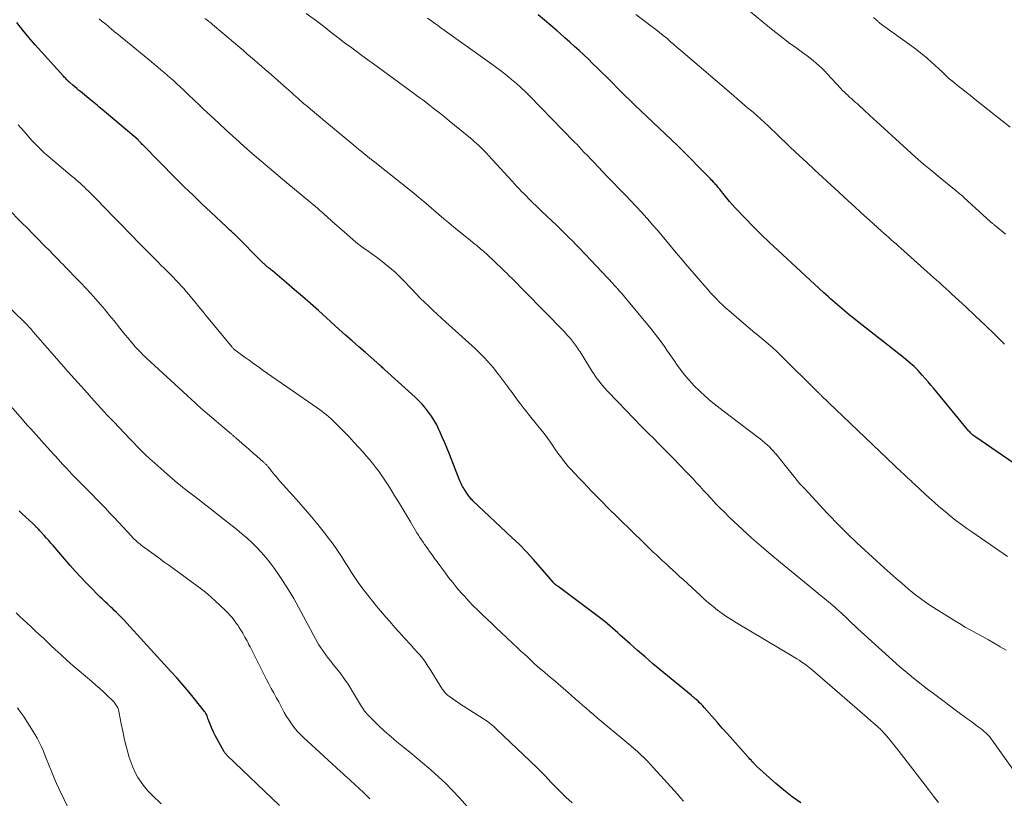
# Model space of a CAD drawing. Units: feet. Extents: x 1995000 to 2000050, y 590000 to 595000.
# Drawn here: x 1997200 to 1997364, y 591659 to 591789 of the extents above; entities that cross this region are included whole.
import ezdxf

# ---------------------------------------------------------------- set-up
doc = ezdxf.new("R2010")
doc.units = ezdxf.units.FT
doc.header["$LTSCALE"] = 100
doc.header["$MEASUREMENT"] = 0
doc.layers.add('CONTOUR INDEX', color=32, linetype='Continuous', lineweight=25)
doc.layers.add('CONTOUR INTERMEDIATE', color=40, linetype='Continuous', lineweight=15)

msp = doc.modelspace()

# ---------------------------------------------------------------- linework, layer by layer
at = {"layer": 'CONTOUR INDEX', "flags": 128}
for points, elevation in [([(1997367.85, 591713.13), (1997358.77, 591719.32), (1997358.61, 591719.43), (1997358.46, 591719.54), (1997358.32, 591719.66), (1997358.17, 591719.79), (1997358.04, 591719.92), (1997357.9, 591720.05), (1997357.78, 591720.19), (1997357.65, 591720.34), (1997351.79, 591727.41), (1997351.32, 591727.98), (1997350.84, 591728.55), (1997350.35, 591729.11), (1997349.86, 591729.66), (1997349.49, 591730.07), (1997349.17, 591730.41), (1997348.85, 591730.75), (1997348.52, 591731.07), (1997348.18, 591731.38), (1997347.83, 591731.69), (1997347.48, 591731.99), (1997347.12, 591732.28), (1997346.76, 591732.57), (1997343.35, 591735.24), (1997342.34, 591736.03), (1997341.34, 591736.82), (1997340.33, 591737.62), (1997339.33, 591738.42), (1997338.12, 591739.37), (1997337.72, 591739.7), (1997337.32, 591740.02), (1997336.93, 591740.35), (1997336.54, 591740.68), (1997336.14, 591741.02), (1997335.76, 591741.35), (1997335.38, 591741.69), (1997335, 591742.02), (1997334.62, 591742.36), (1997334.24, 591742.7), (1997333.86, 591743.04), (1997333.49, 591743.38), (1997325.81, 591750.43), (1997324.42, 591751.73), (1997323.05, 591753.05), (1997321.71, 591754.4), (1997320.39, 591755.77), (1997318.74, 591757.5), (1997318.26, 591758.02), (1997317.79, 591758.55), (1997317.34, 591759.09), (1997316.9, 591759.65), (1997316.27, 591760.45), (1997316.15, 591760.61), (1997316.03, 591760.76), (1997315.9, 591760.91), (1997315.78, 591761.06), (1997315.65, 591761.21), (1997315.52, 591761.36), (1997315.39, 591761.51), (1997315.25, 591761.65), (1997315.16, 591761.75), (1997314.98, 591761.94), (1997314.8, 591762.13), (1997314.61, 591762.32), (1997314.43, 591762.51), (1997312.58, 591764.41), (1997311.47, 591765.53), (1997310.35, 591766.65), (1997309.21, 591767.76), (1997308.07, 591768.86), (1997302.04, 591774.58), (1997301.52, 591775.08), (1997301, 591775.58), (1997300.49, 591776.09), (1997299.98, 591776.6), (1997299.47, 591777.11), (1997298.96, 591777.62), (1997298.45, 591778.13), (1997297.94, 591778.63), (1997295.81, 591780.76), (1997295.05, 591781.5), (1997294.29, 591782.24), (1997293.52, 591782.96), (1997292.74, 591783.68), (1997291.96, 591784.39), (1997291.18, 591785.1), (1997290.39, 591785.81), (1997289.6, 591786.51), (1997289.1, 591786.95), (1997288.05, 591787.86), (1997286.99, 591788.77), (1997285.92, 591789.66)], 920), ([(1997329.68, 591658.47), (1997328.23, 591659.47), (1997326.84, 591660.55), (1997325.5, 591661.68), (1997322.34, 591664.51), (1997322.25, 591664.58), (1997322.17, 591664.66), (1997322.09, 591664.74), (1997322.01, 591664.82), (1997321.94, 591664.91), (1997321.86, 591664.99), (1997321.78, 591665.07), (1997321.7, 591665.15), (1997321.52, 591665.35), (1997321.36, 591665.53), (1997321.19, 591665.72), (1997321.03, 591665.9), (1997320.87, 591666.08), (1997318.34, 591668.93), (1997317.46, 591669.92), (1997316.58, 591670.91), (1997315.71, 591671.9), (1997314.83, 591672.89), (1997313.57, 591674.32), (1997313.32, 591674.6), (1997313.07, 591674.86), (1997312.81, 591675.12), (1997312.54, 591675.38), (1997312.18, 591675.7), (1997312.09, 591675.79), (1997311.99, 591675.87), (1997311.89, 591675.96), (1997311.79, 591676.04), (1997311.69, 591676.12), (1997311.59, 591676.2), (1997311.49, 591676.28), (1997311.39, 591676.36), (1997306.25, 591680.6), (1997304.98, 591681.66), (1997303.72, 591682.74), (1997302.47, 591683.83), (1997301.22, 591684.93), (1997299.6, 591686.38), (1997299.18, 591686.76), (1997298.75, 591687.14), (1997298.32, 591687.52), (1997297.89, 591687.89), (1997297.46, 591688.26), (1997297.02, 591688.62), (1997296.57, 591688.97), (1997296.12, 591689.31), (1997289.25, 591694.44), (1997289.15, 591694.51), (1997289.06, 591694.58), (1997288.96, 591694.65), (1997288.87, 591694.73), (1997288.71, 591694.86), (1997288.63, 591694.93), (1997288.54, 591695.02), (1997288.51, 591695.06), (1997288.48, 591695.1), (1997288.44, 591695.14), (1997288.41, 591695.18), (1997286.26, 591697.7), (1997285.14, 591698.98), (1997283.98, 591700.24), (1997282.79, 591701.46), (1997281.56, 591702.64), (1997275.07, 591708.74), (1997274.93, 591708.89), (1997274.79, 591709.03), (1997274.65, 591709.18), (1997274.52, 591709.34), (1997274.39, 591709.5), (1997274.27, 591709.66), (1997274.15, 591709.83), (1997274.04, 591710), (1997273.75, 591710.44), (1997273.61, 591710.66), (1997273.47, 591710.89), (1997273.34, 591711.12), (1997273.21, 591711.36), (1997273.09, 591711.59), (1997272.97, 591711.83), (1997272.87, 591712.08), (1997272.77, 591712.32), (1997271.14, 591716.47), (1997270.76, 591717.43), (1997270.37, 591718.38), (1997269.96, 591719.32), (1997269.55, 591720.27), (1997269.4, 591720.6), (1997269.03, 591721.36), (1997268.63, 591722.1), (1997268.18, 591722.81), (1997267.69, 591723.5), (1997267.17, 591724.16), (1997266.62, 591724.8), (1997266.04, 591725.4), (1997265.43, 591725.99), (1997260.34, 591730.61), (1997260.18, 591730.75), (1997260.03, 591730.89), (1997259.87, 591731.03), (1997259.71, 591731.17), (1997259.55, 591731.31), (1997259.39, 591731.45), (1997259.23, 591731.59), (1997259.07, 591731.73), (1997257.17, 591733.4), (1997256.07, 591734.37), (1997254.96, 591735.35), (1997253.86, 591736.33), (1997252.76, 591737.31), (1997249.33, 591740.39), (1997248.02, 591741.56), (1997246.7, 591742.72), (1997245.37, 591743.87), (1997244.04, 591745.01), (1997241.68, 591747.02), (1997241.52, 591747.15), (1997241.36, 591747.28), (1997241.2, 591747.41), (1997241.04, 591747.54), (1997240.94, 591747.62), (1997240.83, 591747.7), (1997240.72, 591747.79), (1997240.61, 591747.88), (1997240.5, 591747.97), (1997240.4, 591748.07), (1997240.3, 591748.16), (1997240.2, 591748.26), (1997240.1, 591748.35), (1997235.49, 591752.99), (1997235.44, 591753.03), (1997235.4, 591753.08), (1997235.35, 591753.13), (1997235.3, 591753.17), (1997235.25, 591753.22), (1997235.2, 591753.26), (1997235.15, 591753.31), (1997235.1, 591753.35), (1997234.81, 591753.61), (1997234.61, 591753.78), (1997234.42, 591753.96), (1997234.23, 591754.14), (1997234.03, 591754.32), (1997231.43, 591756.76), (1997229.95, 591758.17), (1997228.47, 591759.59), (1997227.01, 591761.02), (1997225.57, 591762.47), (1997220.15, 591767.93), (1997220.01, 591768.07), (1997219.88, 591768.21), (1997219.75, 591768.34), (1997219.62, 591768.48), (1997219.37, 591768.74), (1997219.3, 591768.81), (1997213.31, 591773.88), (1997213.04, 591774.11), (1997212.76, 591774.34), (1997212.49, 591774.57), (1997212.22, 591774.8), (1997211.94, 591775.03), (1997211.67, 591775.26), (1997211.39, 591775.49), (1997211.12, 591775.72), (1997209.74, 591776.86), (1997209.42, 591777.12), (1997209.1, 591777.38), (1997208.79, 591777.65), (1997208.47, 591777.91), (1997207.95, 591778.36), (1997207.89, 591778.4), (1997207.84, 591778.45), (1997207.79, 591778.49), (1997207.74, 591778.54), (1997207.69, 591778.59), (1997207.65, 591778.64), (1997207.6, 591778.69), (1997207.55, 591778.73), (1997207.4, 591778.89), (1997207.28, 591779.02), (1997207.16, 591779.15), (1997207.03, 591779.28), (1997206.92, 591779.41), (1997202.2, 591784.62), (1997201.14, 591785.84), (1997200.11, 591787.09), (1997199.13, 591788.37)], 900), ([(1997242.87, 591658.03), (1997234.16, 591666.34), (1997234.09, 591666.41), (1997234.02, 591666.49), (1997233.96, 591666.56), (1997233.89, 591666.64), (1997233.83, 591666.72), (1997233.77, 591666.8), (1997233.71, 591666.88), (1997233.66, 591666.97), (1997232.41, 591669.15), (1997232.13, 591669.67), (1997231.87, 591670.19), (1997231.63, 591670.72), (1997231.4, 591671.26), (1997231.07, 591672.09), (1997231.02, 591672.22), (1997230.97, 591672.36), (1997230.93, 591672.49), (1997230.89, 591672.63), (1997230.85, 591672.76), (1997230.81, 591672.89), (1997230.75, 591673.02), (1997230.7, 591673.15), (1997230.62, 591673.3), (1997230.55, 591673.43), (1997230.47, 591673.55), (1997230.38, 591673.67), (1997228.7, 591675.78), (1997227.75, 591676.95), (1997226.78, 591678.1), (1997225.8, 591679.23), (1997224.79, 591680.34), (1997216.86, 591688.95), (1997216.48, 591689.36), (1997216.09, 591689.76), (1997215.7, 591690.15), (1997215.3, 591690.53), (1997215.09, 591690.74), (1997214.79, 591691.02), (1997214.5, 591691.3), (1997214.2, 591691.57), (1997213.9, 591691.84), (1997213.6, 591692.12), (1997213.31, 591692.4), (1997213.02, 591692.68), (1997212.73, 591692.97), (1997211.5, 591694.22), (1997210.61, 591695.14), (1997209.73, 591696.07), (1997208.86, 591697.02), (1997208.01, 591697.99), (1997205.17, 591701.27), (1997204.8, 591701.69), (1997204.43, 591702.12), (1997204.05, 591702.54), (1997203.67, 591702.96), (1997203.18, 591703.51), (1997203.05, 591703.65), (1997202.91, 591703.8), (1997202.78, 591703.94), (1997202.64, 591704.08), (1997202.54, 591704.19), (1997202.45, 591704.28), (1997202.37, 591704.37), (1997202.28, 591704.46), (1997202.2, 591704.54), (1997202.11, 591704.63), (1997202.02, 591704.71), (1997201.94, 591704.8), (1997201.85, 591704.88), (1997199.97, 591706.64), (1997199.52, 591707.07)], 880)]:
    msp.add_lwpolyline(points, dxfattribs=dict(at, elevation=elevation))
at = {"layer": 'CONTOUR INTERMEDIATE', "flags": 128}
for points, elevation in [([(1997363.74, 591753.14), (1997363.27, 591753.52), (1997362.8, 591753.9), (1997362.06, 591754.49), (1997361.96, 591754.57), (1997361.86, 591754.65), (1997361.75, 591754.74), (1997361.65, 591754.82), (1997361.55, 591754.91), (1997361.45, 591755), (1997361.35, 591755.08), (1997361.25, 591755.17), (1997356.79, 591759.25), (1997356.61, 591759.42), (1997356.42, 591759.59), (1997356.23, 591759.75), (1997356.04, 591759.91), (1997355.85, 591760.07), (1997355.65, 591760.23), (1997355.46, 591760.39), (1997355.26, 591760.54), (1997352.83, 591762.49), (1997351.44, 591763.64), (1997350.06, 591764.8), (1997348.7, 591765.99), (1997347.35, 591767.2), (1997341.67, 591772.42), (1997341.28, 591772.78), (1997340.89, 591773.14), (1997340.5, 591773.51), (1997340.11, 591773.87), (1997339.9, 591774.06), (1997339.61, 591774.33), (1997339.32, 591774.59), (1997339.02, 591774.85), (1997338.72, 591775.11), (1997338.42, 591775.37), (1997338.13, 591775.63), (1997337.83, 591775.89), (1997337.54, 591776.16), (1997337.51, 591776.19), (1997337.21, 591776.47), (1997336.91, 591776.76), (1997336.62, 591777.06), (1997336.34, 591777.36), (1997334.04, 591779.83), (1997333.6, 591780.29), (1997333.14, 591780.75), (1997332.68, 591781.18), (1997332.2, 591781.61), (1997331.71, 591782.02), (1997331.21, 591782.43), (1997330.7, 591782.82), (1997330.18, 591783.2), (1997328.82, 591784.18), (1997327.63, 591785.05), (1997326.45, 591785.95), (1997325.29, 591786.86), (1997324.13, 591787.79), (1997316.55, 591794.05)], 928), ([(1997352.58, 591658.5), (1997351.73, 591659.58), (1997350.89, 591660.66), (1997345.84, 591667.23), (1997345.38, 591667.82), (1997344.92, 591668.39), (1997344.45, 591668.96), (1997343.97, 591669.53), (1997343.31, 591670.29), (1997343.15, 591670.47), (1997342.99, 591670.63), (1997342.83, 591670.8), (1997342.65, 591670.95), (1997342.41, 591671.17), (1997342.35, 591671.22), (1997342.3, 591671.26), (1997342.25, 591671.31), (1997342.2, 591671.35), (1997342.15, 591671.39), (1997342.1, 591671.44), (1997342.04, 591671.48), (1997341.99, 591671.53), (1997341.63, 591671.85), (1997341.39, 591672.05), (1997341.16, 591672.26), (1997340.93, 591672.46), (1997340.69, 591672.66), (1997331.59, 591680.55), (1997331.32, 591680.78), (1997331.06, 591680.99), (1997330.78, 591681.2), (1997330.51, 591681.41), (1997330.24, 591681.6), (1997329.82, 591681.89), (1997329.4, 591682.18), (1997328.97, 591682.45), (1997328.53, 591682.72), (1997318.96, 591688.4), (1997318.15, 591688.9), (1997317.35, 591689.42), (1997316.56, 591689.97), (1997315.8, 591690.54), (1997315.04, 591691.13), (1997314.3, 591691.74), (1997313.58, 591692.36), (1997312.87, 591693), (1997310.05, 591695.62), (1997309.48, 591696.14), (1997308.92, 591696.67), (1997308.35, 591697.19), (1997307.78, 591697.71), (1997307.69, 591697.8), (1997307.16, 591698.27), (1997306.64, 591698.75), (1997306.12, 591699.23), (1997305.6, 591699.72), (1997305.09, 591700.2), (1997304.57, 591700.69), (1997304.06, 591701.18), (1997303.55, 591701.67), (1997297.31, 591707.81), (1997296.75, 591708.38), (1997296.18, 591708.94), (1997295.62, 591709.51), (1997295.07, 591710.08), (1997294.81, 591710.35), (1997294.13, 591711.06), (1997293.45, 591711.78), (1997292.77, 591712.49), (1997292.1, 591713.21), (1997291.21, 591714.16), (1997290.88, 591714.52), (1997290.57, 591714.89), (1997290.26, 591715.27), (1997289.96, 591715.65), (1997289.67, 591716.05), (1997289.39, 591716.44), (1997289.11, 591716.84), (1997288.83, 591717.24), (1997288.33, 591717.97), (1997287.8, 591718.73), (1997287.25, 591719.48), (1997286.69, 591720.21), (1997286.11, 591720.94), (1997284.28, 591723.21), (1997283.93, 591723.64), (1997283.59, 591724.07), (1997283.26, 591724.5), (1997282.92, 591724.94), (1997282.72, 591725.2), (1997282.49, 591725.5), (1997282.26, 591725.81), (1997282.03, 591726.12), (1997281.81, 591726.44), (1997281.58, 591726.75), (1997281.35, 591727.06), (1997281.12, 591727.37), (1997280.89, 591727.68), (1997279.37, 591729.69), (1997278.92, 591730.28), (1997278.46, 591730.85), (1997277.99, 591731.41), (1997277.51, 591731.97), (1997277.01, 591732.52), (1997276.51, 591733.05), (1997275.98, 591733.56), (1997275.44, 591734.06), (1997270.56, 591738.47), (1997269.84, 591739.12), (1997269.12, 591739.78), (1997268.41, 591740.45), (1997267.7, 591741.12), (1997267, 591741.8), (1997266.3, 591742.49), (1997265.62, 591743.19), (1997264.94, 591743.89), (1997263.24, 591745.68), (1997262.68, 591746.24), (1997262.11, 591746.79), (1997261.51, 591747.32), (1997260.9, 591747.82), (1997260.28, 591748.31), (1997259.65, 591748.79), (1997259.01, 591749.27), (1997258.37, 591749.73), (1997257.6, 591750.28), (1997256.59, 591751.03), (1997255.59, 591751.8), (1997254.62, 591752.61), (1997253.67, 591753.43), (1997251.64, 591755.25), (1997251.34, 591755.53), (1997251.03, 591755.8), (1997250.72, 591756.08), (1997250.41, 591756.36), (1997250.11, 591756.63), (1997249.8, 591756.9), (1997249.48, 591757.17), (1997249.17, 591757.44), (1997244.08, 591761.67), (1997242.63, 591762.88), (1997241.19, 591764.1), (1997239.76, 591765.32), (1997238.33, 591766.55), (1997236.92, 591767.79), (1997235.51, 591769.05), (1997234.11, 591770.32), (1997232.73, 591771.59), (1997230.76, 591773.44), (1997230.27, 591773.89), (1997229.8, 591774.34), (1997229.32, 591774.8), (1997228.84, 591775.25), (1997228.37, 591775.71), (1997227.89, 591776.17), (1997227.41, 591776.62), (1997226.93, 591777.07), (1997225.7, 591778.21), (1997225.19, 591778.68), (1997224.68, 591779.14), (1997224.16, 591779.6), (1997223.64, 591780.05), (1997223.12, 591780.5), (1997222.59, 591780.94), (1997222.06, 591781.38), (1997221.53, 591781.82), (1997216.95, 591785.56), (1997216.43, 591785.98), (1997215.92, 591786.41), (1997215.4, 591786.83), (1997214.89, 591787.26), (1997214.38, 591787.68), (1997213.87, 591788.11), (1997213.36, 591788.55), (1997212.86, 591788.99)], 904), ([(1997368.17, 591659.53), (1997361.53, 591668.88), (1997361.3, 591669.18), (1997361.06, 591669.48), (1997360.81, 591669.76), (1997360.54, 591670.03), (1997360.26, 591670.29), (1997359.98, 591670.54), (1997359.68, 591670.78), (1997359.37, 591671.01), (1997358.73, 591671.46), (1997358.1, 591671.92), (1997357.47, 591672.37), (1997356.84, 591672.83), (1997356.22, 591673.29), (1997351.5, 591676.81), (1997350.73, 591677.39), (1997349.96, 591677.98), (1997349.2, 591678.58), (1997348.44, 591679.18), (1997347.7, 591679.8), (1997346.95, 591680.42), (1997346.22, 591681.06), (1997345.5, 591681.7), (1997340.26, 591686.43), (1997339.71, 591686.93), (1997339.17, 591687.43), (1997338.63, 591687.93), (1997338.1, 591688.44), (1997337.71, 591688.81), (1997337.37, 591689.13), (1997337.04, 591689.45), (1997336.7, 591689.77), (1997336.36, 591690.09), (1997336.01, 591690.4), (1997335.67, 591690.71), (1997335.32, 591691.02), (1997334.96, 591691.32), (1997334.28, 591691.89), (1997333.58, 591692.47), (1997332.88, 591693.05), (1997332.18, 591693.63), (1997331.48, 591694.21), (1997326.27, 591698.46), (1997324.66, 591699.8), (1997323.07, 591701.16), (1997321.51, 591702.54), (1997319.96, 591703.95), (1997318.42, 591705.37), (1997317.66, 591706.09), (1997316.92, 591706.82), (1997316.19, 591707.56), (1997315.47, 591708.31), (1997315.22, 591708.58), (1997314.63, 591709.21), (1997314.05, 591709.84), (1997313.47, 591710.47), (1997312.89, 591711.11), (1997312.31, 591711.75), (1997311.72, 591712.38), (1997311.13, 591713), (1997310.53, 591713.63), (1997309.5, 591714.69), (1997308.38, 591715.84), (1997307.25, 591716.99), (1997306.12, 591718.13), (1997304.99, 591719.26), (1997304.42, 591719.83), (1997303.1, 591721.14), (1997301.8, 591722.47), (1997300.51, 591723.8), (1997299.22, 591725.15), (1997297.35, 591727.12), (1997297.01, 591727.49), (1997296.68, 591727.86), (1997296.37, 591728.25), (1997296.07, 591728.64), (1997295.77, 591729.04), (1997295.49, 591729.45), (1997295.21, 591729.86), (1997294.94, 591730.28), (1997292.91, 591733.51), (1997292.61, 591733.97), (1997292.3, 591734.42), (1997291.97, 591734.87), (1997291.64, 591735.31), (1997291.28, 591735.73), (1997290.93, 591736.15), (1997290.55, 591736.56), (1997290.17, 591736.96), (1997283.72, 591743.58), (1997283.04, 591744.27), (1997282.37, 591744.95), (1997281.69, 591745.63), (1997281.01, 591746.31), (1997280.8, 591746.51), (1997280.22, 591747.08), (1997279.63, 591747.65), (1997279.04, 591748.21), (1997278.45, 591748.78), (1997277.68, 591749.5), (1997277.47, 591749.7), (1997277.26, 591749.9), (1997277.05, 591750.09), (1997276.83, 591750.28), (1997276.62, 591750.47), (1997276.4, 591750.65), (1997276.18, 591750.83), (1997275.96, 591751.01), (1997275.71, 591751.21), (1997275.36, 591751.48), (1997275.02, 591751.76), (1997274.67, 591752.04), (1997274.33, 591752.32), (1997271.9, 591754.29), (1997271.06, 591754.99), (1997270.22, 591755.69), (1997269.39, 591756.4), (1997268.56, 591757.12), (1997267.74, 591757.83), (1997266.9, 591758.54), (1997266.06, 591759.23), (1997265.21, 591759.92), (1997258.44, 591765.32), (1997258.32, 591765.41), (1997258.21, 591765.5), (1997258.1, 591765.59), (1997257.98, 591765.68), (1997257.87, 591765.77), (1997257.75, 591765.86), (1997257.64, 591765.95), (1997257.53, 591766.04), (1997256.91, 591766.54), (1997256.5, 591766.88), (1997256.08, 591767.22), (1997255.66, 591767.57), (1997255.25, 591767.91), (1997250.07, 591772.23), (1997249.57, 591772.64), (1997249.07, 591773.06), (1997248.56, 591773.48), (1997248.06, 591773.89), (1997247.44, 591774.41), (1997247.25, 591774.57), (1997247.06, 591774.73), (1997246.87, 591774.89), (1997246.69, 591775.05), (1997246.5, 591775.21), (1997246.32, 591775.37), (1997246.13, 591775.53), (1997245.95, 591775.7), (1997245.56, 591776.06), (1997245.18, 591776.4), (1997244.8, 591776.74), (1997244.41, 591777.08), (1997244.03, 591777.42), (1997241.07, 591780.03), (1997240.47, 591780.55), (1997239.87, 591781.08), (1997239.27, 591781.6), (1997238.66, 591782.12), (1997238.05, 591782.63), (1997237.44, 591783.15), (1997236.84, 591783.67), (1997236.23, 591784.19), (1997232.04, 591787.77), (1997231.73, 591788.03), (1997231.41, 591788.29), (1997231.08, 591788.53), (1997230.75, 591788.78), (1997230.42, 591789.01)], 908), ([(1997363.82, 591683.85), (1997362.85, 591684.45), (1997362.79, 591684.49), (1997361.84, 591685.06), (1997360.88, 591685.61), (1997359.92, 591686.14), (1997358.94, 591686.66), (1997357.97, 591687.18), (1997357.01, 591687.72), (1997356.06, 591688.28), (1997355.12, 591688.86), (1997351.75, 591690.99), (1997350.65, 591691.71), (1997349.58, 591692.47), (1997348.53, 591693.26), (1997347.51, 591694.09), (1997346.5, 591694.94), (1997345.51, 591695.81), (1997344.52, 591696.68), (1997343.55, 591697.56), (1997339.66, 591701.12), (1997339.43, 591701.33), (1997339.2, 591701.54), (1997338.97, 591701.76), (1997338.74, 591701.97), (1997338.52, 591702.18), (1997338.29, 591702.4), (1997338.06, 591702.62), (1997337.84, 591702.84), (1997336.86, 591703.81), (1997336.15, 591704.52), (1997335.45, 591705.23), (1997334.75, 591705.95), (1997334.06, 591706.68), (1997330.3, 591710.7), (1997329.88, 591711.16), (1997329.46, 591711.63), (1997329.06, 591712.1), (1997328.66, 591712.59), (1997326.8, 591714.91), (1997326.47, 591715.32), (1997326.14, 591715.73), (1997325.81, 591716.14), (1997325.48, 591716.55), (1997325.45, 591716.58), (1997325.13, 591716.97), (1997324.79, 591717.35), (1997324.43, 591717.71), (1997324.06, 591718.06), (1997323.68, 591718.39), (1997323.29, 591718.72), (1997322.9, 591719.04), (1997322.49, 591719.35), (1997316.74, 591723.69), (1997315.74, 591724.48), (1997314.75, 591725.28), (1997313.78, 591726.12), (1997312.83, 591726.97), (1997311.92, 591727.86), (1997311.06, 591728.79), (1997310.25, 591729.77), (1997309.48, 591730.79), (1997309.09, 591731.34), (1997308.55, 591732.11), (1997308.01, 591732.88), (1997307.47, 591733.65), (1997306.94, 591734.41), (1997306.39, 591735.18), (1997305.83, 591735.93), (1997305.25, 591736.67), (1997304.66, 591737.4), (1997300.35, 591742.62), (1997300.12, 591742.89), (1997299.89, 591743.17), (1997299.65, 591743.44), (1997299.42, 591743.71), (1997299.12, 591744.05), (1997299.03, 591744.15), (1997298.94, 591744.25), (1997298.85, 591744.35), (1997298.76, 591744.44), (1997298.67, 591744.54), (1997298.58, 591744.64), (1997298.49, 591744.73), (1997298.4, 591744.83), (1997292.78, 591750.79), (1997292.23, 591751.37), (1997291.67, 591751.94), (1997291.11, 591752.51), (1997290.55, 591753.08), (1997289.98, 591753.64), (1997289.41, 591754.2), (1997288.83, 591754.76), (1997288.25, 591755.3), (1997287.2, 591756.29), (1997286.65, 591756.8), (1997286.11, 591757.32), (1997285.57, 591757.84), (1997285.03, 591758.36), (1997284.78, 591758.6), (1997284.38, 591759.01), (1997283.97, 591759.42), (1997283.57, 591759.83), (1997283.17, 591760.24), (1997282.78, 591760.66), (1997282.38, 591761.08), (1997281.99, 591761.5), (1997281.6, 591761.92), (1997277.67, 591766.21), (1997277.35, 591766.56), (1997277.02, 591766.91), (1997276.68, 591767.25), (1997276.34, 591767.58), (1997275.99, 591767.92), (1997275.64, 591768.24), (1997275.28, 591768.56), (1997274.91, 591768.87), (1997271.11, 591772), (1997270.31, 591772.66), (1997269.5, 591773.31), (1997268.68, 591773.95), (1997267.85, 591774.59), (1997267.21, 591775.07), (1997266.71, 591775.46), (1997266.2, 591775.84), (1997265.68, 591776.22), (1997265.17, 591776.6), (1997258.51, 591781.45), (1997257.55, 591782.15), (1997256.59, 591782.86), (1997255.63, 591783.57), (1997254.67, 591784.28), (1997254.09, 591784.72), (1997253.43, 591785.21), (1997252.77, 591785.71), (1997252.12, 591786.22), (1997251.47, 591786.72), (1997250.82, 591787.23), (1997250.16, 591787.73), (1997249.5, 591788.23), (1997248.84, 591788.72), (1997247.31, 591789.83)], 912), ([(1997364.08, 591699.45), (1997362.63, 591700.44), (1997361.19, 591701.44), (1997359.75, 591702.43), (1997358.31, 591703.43), (1997357.32, 591704.12), (1997356.39, 591704.79), (1997355.47, 591705.48), (1997354.58, 591706.19), (1997353.69, 591706.93), (1997352.64, 591707.81), (1997351.85, 591708.5), (1997351.07, 591709.19), (1997350.3, 591709.89), (1997349.53, 591710.6), (1997348.51, 591711.55), (1997348.26, 591711.78), (1997348, 591712.03), (1997347.75, 591712.27), (1997347.49, 591712.51), (1997347.24, 591712.75), (1997346.99, 591712.99), (1997346.73, 591713.23), (1997346.48, 591713.47), (1997333.04, 591726.28), (1997332.97, 591726.36), (1997332.89, 591726.43), (1997332.82, 591726.5), (1997332.74, 591726.57), (1997332.67, 591726.65), (1997332.6, 591726.72), (1997332.52, 591726.79), (1997332.45, 591726.87), (1997326.33, 591732.94), (1997325.65, 591733.61), (1997324.95, 591734.25), (1997324.23, 591734.88), (1997323.5, 591735.5), (1997322.76, 591736.1), (1997322.02, 591736.71), (1997321.29, 591737.33), (1997320.56, 591737.94), (1997317.66, 591740.39), (1997317.12, 591740.85), (1997316.6, 591741.33), (1997316.09, 591741.82), (1997315.59, 591742.33), (1997315.1, 591742.85), (1997314.62, 591743.37), (1997314.15, 591743.9), (1997313.68, 591744.44), (1997310.47, 591748.18), (1997309.68, 591749.1), (1997308.89, 591750.03), (1997308.11, 591750.96), (1997307.34, 591751.9), (1997306.56, 591752.83), (1997305.77, 591753.76), (1997304.98, 591754.68), (1997304.18, 591755.6), (1997304.04, 591755.76), (1997303.16, 591756.74), (1997302.26, 591757.72), (1997301.36, 591758.68), (1997300.44, 591759.63), (1997297.26, 591762.89), (1997297.15, 591763), (1997297.01, 591763.14), (1997296.95, 591763.2), (1997296.9, 591763.26), (1997296.84, 591763.32), (1997296.79, 591763.37), (1997295.78, 591764.44), (1997295.22, 591765.03), (1997294.67, 591765.61), (1997294.11, 591766.2), (1997293.55, 591766.79), (1997292.34, 591768.08), (1997292.28, 591768.14), (1997292.22, 591768.2), (1997292.17, 591768.26), (1997292.11, 591768.33), (1997292.05, 591768.39), (1997291.99, 591768.45), (1997291.93, 591768.51), (1997291.87, 591768.57), (1997284.55, 591776.08), (1997283.81, 591776.81), (1997283.06, 591777.53), (1997282.29, 591778.22), (1997281.51, 591778.89), (1997280.7, 591779.55), (1997279.89, 591780.19), (1997279.06, 591780.81), (1997278.22, 591781.42), (1997269.47, 591787.66), (1997269.16, 591787.89), (1997268.85, 591788.11), (1997268.54, 591788.33), (1997268.23, 591788.56), (1997267.49, 591789.1)], 916), ([(1997363.57, 591734.8), (1997363.52, 591734.85), (1997361.94, 591736.41), (1997360.34, 591737.96), (1997358.73, 591739.49), (1997357.11, 591741.01), (1997354.82, 591743.15), (1997354.31, 591743.62), (1997353.8, 591744.08), (1997353.29, 591744.54), (1997352.78, 591745), (1997352.27, 591745.45), (1997351.75, 591745.91), (1997351.24, 591746.36), (1997350.73, 591746.82), (1997346.31, 591750.77), (1997345.91, 591751.13), (1997345.51, 591751.49), (1997345.11, 591751.84), (1997344.7, 591752.2), (1997344.3, 591752.56), (1997343.9, 591752.92), (1997343.49, 591753.27), (1997343.09, 591753.64), (1997341.78, 591754.82), (1997340.72, 591755.78), (1997339.66, 591756.74), (1997338.61, 591757.7), (1997337.56, 591758.66), (1997336, 591760.1), (1997334.64, 591761.35), (1997333.29, 591762.6), (1997331.93, 591763.85), (1997330.58, 591765.11), (1997329.44, 591766.16), (1997328.66, 591766.9), (1997327.88, 591767.63), (1997327.1, 591768.38), (1997326.33, 591769.12), (1997325.96, 591769.49), (1997325.37, 591770.05), (1997324.79, 591770.62), (1997324.19, 591771.18), (1997323.6, 591771.73), (1997323, 591772.28), (1997322.39, 591772.82), (1997321.78, 591773.36), (1997321.16, 591773.88), (1997321.07, 591773.95), (1997320.4, 591774.51), (1997319.74, 591775.07), (1997319.08, 591775.64), (1997318.42, 591776.2), (1997309.68, 591783.71), (1997309.09, 591784.22), (1997308.51, 591784.72), (1997307.92, 591785.22), (1997307.33, 591785.73), (1997306.73, 591786.22), (1997306.13, 591786.71), (1997305.52, 591787.18), (1997304.91, 591787.65), (1997303.5, 591788.69), (1997302.17, 591789.67)], 924), ([(1997364.51, 591770.96), (1997358.43, 591775.77), (1997357.83, 591776.24), (1997357.23, 591776.72), (1997356.64, 591777.19), (1997356.04, 591777.67), (1997354.95, 591778.54), (1997354.9, 591778.58), (1997354.84, 591778.62), (1997354.79, 591778.66), (1997354.73, 591778.7), (1997354.66, 591778.76), (1997354.64, 591778.77), (1997354.62, 591778.78), (1997354.61, 591778.79), (1997354.59, 591778.81), (1997354.51, 591778.86), (1997354.49, 591778.87), (1997354.48, 591778.88), (1997354.46, 591778.89), (1997354.44, 591778.9), (1997354.38, 591778.95), (1997354.36, 591778.97), (1997354.34, 591778.98), (1997354.33, 591778.99), (1997354.31, 591779.01), (1997353.16, 591780.13), (1997352.57, 591780.7), (1997351.97, 591781.26), (1997351.35, 591781.82), (1997350.74, 591782.36), (1997350.62, 591782.46), (1997349.92, 591783.04), (1997349.22, 591783.61), (1997348.5, 591784.16), (1997347.77, 591784.69), (1997343.27, 591787.89), (1997343.17, 591787.96), (1997343.07, 591788.04), (1997342.98, 591788.11), (1997342.88, 591788.19), (1997342.79, 591788.26), (1997342.69, 591788.34), (1997342.6, 591788.42), (1997342.51, 591788.5), (1997341.74, 591789.2)], 932), ([(1997310.14, 591658.74), (1997309.62, 591659.31), (1997309.1, 591659.88), (1997305.15, 591664.28), (1997304.63, 591664.84), (1997304.1, 591665.39), (1997303.56, 591665.93), (1997303, 591666.47), (1997302.44, 591666.98), (1997301.87, 591667.5), (1997301.29, 591668), (1997300.71, 591668.5), (1997295.75, 591672.63), (1997295.13, 591673.15), (1997294.52, 591673.67), (1997293.92, 591674.2), (1997293.31, 591674.73), (1997292.71, 591675.26), (1997292.11, 591675.79), (1997291.5, 591676.32), (1997290.9, 591676.84), (1997288.42, 591678.96), (1997287.98, 591679.34), (1997287.54, 591679.71), (1997287.09, 591680.09), (1997286.65, 591680.46), (1997286.21, 591680.83), (1997285.77, 591681.22), (1997285.34, 591681.6), (1997284.91, 591682), (1997284.71, 591682.19), (1997284.18, 591682.68), (1997283.65, 591683.18), (1997283.12, 591683.67), (1997282.6, 591684.16), (1997279.75, 591686.82), (1997278.97, 591687.55), (1997278.19, 591688.29), (1997277.41, 591689.02), (1997276.63, 591689.76), (1997275.86, 591690.51), (1997275.11, 591691.27), (1997274.37, 591692.05), (1997273.65, 591692.84), (1997273.13, 591693.42), (1997272.41, 591694.26), (1997271.7, 591695.11), (1997271.02, 591695.98), (1997270.36, 591696.86), (1997269.54, 591697.99), (1997269.11, 591698.57), (1997268.69, 591699.15), (1997268.27, 591699.73), (1997267.85, 591700.31), (1997267.55, 591700.73), (1997267.28, 591701.11), (1997267.01, 591701.48), (1997266.75, 591701.85), (1997266.49, 591702.23), (1997266.23, 591702.61), (1997265.98, 591702.99), (1997265.74, 591703.38), (1997265.5, 591703.77), (1997264.65, 591705.23), (1997263.99, 591706.35), (1997263.32, 591707.47), (1997262.65, 591708.58), (1997261.96, 591709.69), (1997261.16, 591710.99), (1997260.72, 591711.68), (1997260.27, 591712.36), (1997259.81, 591713.03), (1997259.34, 591713.7), (1997258.85, 591714.35), (1997258.35, 591714.99), (1997257.83, 591715.62), (1997257.29, 591716.24), (1997256.82, 591716.78), (1997256.03, 591717.65), (1997255.24, 591718.52), (1997254.43, 591719.37), (1997253.61, 591720.21), (1997252.18, 591721.67), (1997251.82, 591722.02), (1997251.46, 591722.36), (1997251.08, 591722.7), (1997250.71, 591723.02), (1997250.32, 591723.33), (1997249.92, 591723.64), (1997249.52, 591723.94), (1997249.12, 591724.23), (1997240.15, 591730.45), (1997239.36, 591731.01), (1997238.57, 591731.56), (1997237.79, 591732.12), (1997237, 591732.69), (1997235.62, 591733.69), (1997235.53, 591733.76), (1997235.45, 591733.83), (1997235.36, 591733.9), (1997235.28, 591733.97), (1997235.21, 591734.05), (1997235.13, 591734.12), (1997235.06, 591734.21), (1997234.99, 591734.29), (1997230.71, 591739.48), (1997230.08, 591740.25), (1997229.45, 591741.01), (1997228.82, 591741.78), (1997228.19, 591742.55), (1997227.74, 591743.09), (1997227.33, 591743.58), (1997226.91, 591744.06), (1997226.49, 591744.54), (1997226.06, 591745.01), (1997225.62, 591745.48), (1997225.17, 591745.94), (1997224.72, 591746.39), (1997224.27, 591746.84), (1997224.17, 591746.94), (1997223.66, 591747.44), (1997223.16, 591747.93), (1997222.65, 591748.44), (1997222.15, 591748.94), (1997221.58, 591749.52), (1997220.8, 591750.31), (1997220.02, 591751.11), (1997219.24, 591751.91), (1997218.46, 591752.71), (1997213.36, 591757.95), (1997212.87, 591758.45), (1997212.37, 591758.95), (1997211.88, 591759.45), (1997211.38, 591759.95), (1997211.01, 591760.31), (1997210.69, 591760.62), (1997210.37, 591760.93), (1997210.04, 591761.24), (1997209.71, 591761.54), (1997209.37, 591761.84), (1997209.04, 591762.13), (1997208.7, 591762.42), (1997208.35, 591762.71), (1997204.35, 591766.08), (1997203.99, 591766.39), (1997203.64, 591766.71), (1997203.29, 591767.03), (1997202.95, 591767.36), (1997202.62, 591767.69), (1997202.29, 591768.04), (1997201.96, 591768.38), (1997201.65, 591768.74), (1997200.34, 591770.22), (1997199.36, 591771.31)], 896), ([(1997291.57, 591658.43), (1997290.53, 591659.41), (1997289.46, 591660.46), (1997288.98, 591660.94), (1997288.51, 591661.42), (1997288.05, 591661.91), (1997287.58, 591662.4), (1997287.12, 591662.89), (1997286.66, 591663.38), (1997286.18, 591663.85), (1997285.7, 591664.32), (1997279.06, 591670.67), (1997278.8, 591670.91), (1997278.54, 591671.15), (1997278.27, 591671.38), (1997278, 591671.6), (1997277.72, 591671.82), (1997277.43, 591672.03), (1997277.14, 591672.23), (1997276.85, 591672.42), (1997273.52, 591674.56), (1997273.07, 591674.85), (1997272.61, 591675.15), (1997272.16, 591675.45), (1997271.71, 591675.76), (1997271.16, 591676.14), (1997270.99, 591676.27), (1997270.83, 591676.39), (1997270.68, 591676.53), (1997270.53, 591676.68), (1997270.39, 591676.84), (1997270.26, 591677), (1997270.14, 591677.16), (1997270.02, 591677.34), (1997267.76, 591680.92), (1997267.58, 591681.2), (1997267.4, 591681.48), (1997267.22, 591681.75), (1997267.03, 591682.02), (1997266.84, 591682.29), (1997266.64, 591682.56), (1997266.44, 591682.82), (1997266.22, 591683.07), (1997266.06, 591683.26), (1997265.75, 591683.6), (1997265.45, 591683.94), (1997265.14, 591684.28), (1997264.83, 591684.62), (1997263.56, 591686), (1997262.78, 591686.85), (1997262.01, 591687.71), (1997261.26, 591688.57), (1997260.51, 591689.44), (1997260.31, 591689.68), (1997259.67, 591690.44), (1997259.03, 591691.2), (1997258.4, 591691.97), (1997257.77, 591692.74), (1997257.16, 591693.53), (1997256.56, 591694.32), (1997255.98, 591695.13), (1997255.42, 591695.95), (1997255.4, 591695.97), (1997254.86, 591696.8), (1997254.32, 591697.62), (1997253.8, 591698.46), (1997253.27, 591699.29), (1997252.74, 591700.12), (1997252.19, 591700.94), (1997251.62, 591701.73), (1997251.02, 591702.52), (1997250.11, 591703.69), (1997249.03, 591705.04), (1997247.93, 591706.38), (1997246.8, 591707.69), (1997245.66, 591708.99), (1997242.94, 591712.01), (1997242.64, 591712.35), (1997242.34, 591712.7), (1997242.05, 591713.05), (1997241.76, 591713.4), (1997241.42, 591713.84), (1997241.31, 591713.98), (1997241.19, 591714.12), (1997241.08, 591714.26), (1997240.96, 591714.4), (1997240.89, 591714.49), (1997240.81, 591714.58), (1997240.73, 591714.67), (1997240.64, 591714.76), (1997240.55, 591714.85), (1997240.46, 591714.93), (1997240.37, 591715.02), (1997240.28, 591715.1), (1997240.19, 591715.18), (1997239.06, 591716.16), (1997238.45, 591716.69), (1997237.84, 591717.23), (1997237.23, 591717.76), (1997236.62, 591718.29), (1997235.59, 591719.21), (1997235.5, 591719.29), (1997235.41, 591719.37), (1997235.32, 591719.45), (1997235.23, 591719.52), (1997235.14, 591719.6), (1997235.04, 591719.68), (1997234.95, 591719.76), (1997234.86, 591719.84), (1997230.17, 591723.83), (1997230, 591723.98), (1997229.83, 591724.12), (1997229.66, 591724.27), (1997229.49, 591724.42), (1997229.33, 591724.57), (1997229.16, 591724.72), (1997228.99, 591724.87), (1997228.83, 591725.02), (1997220.7, 591732.48), (1997220.42, 591732.75), (1997220.13, 591733.02), (1997219.86, 591733.29), (1997219.58, 591733.57), (1997219.31, 591733.85), (1997219.05, 591734.14), (1997218.79, 591734.43), (1997218.54, 591734.73), (1997218.11, 591735.25), (1997217.65, 591735.8), (1997217.19, 591736.37), (1997216.74, 591736.93), (1997216.28, 591737.49), (1997215.34, 591738.67), (1997214.58, 591739.6), (1997213.81, 591740.53), (1997213.03, 591741.44), (1997212.24, 591742.34), (1997211.43, 591743.24), (1997210.62, 591744.12), (1997209.79, 591745), (1997208.96, 591745.87), (1997207.55, 591747.31), (1997207.19, 591747.68), (1997206.83, 591748.05), (1997206.47, 591748.42), (1997206.11, 591748.79), (1997205.75, 591749.17), (1997205.39, 591749.54), (1997205.03, 591749.91), (1997204.66, 591750.28), (1997203.59, 591751.37), (1997202.68, 591752.29), (1997201.78, 591753.2), (1997200.88, 591754.12), (1997199.97, 591755.03), (1997197.57, 591757.47)], 892), ([(1997275, 591656.87), (1997272.81, 591659.3), (1997271.68, 591660.5), (1997270.53, 591661.67), (1997269.34, 591662.79), (1997268.12, 591663.89), (1997267.71, 591664.24), (1997266.67, 591665.13), (1997265.61, 591666.02), (1997264.55, 591666.88), (1997263.48, 591667.74), (1997262.41, 591668.6), (1997261.37, 591669.49), (1997260.35, 591670.41), (1997259.36, 591671.35), (1997257.64, 591673.03), (1997257.42, 591673.25), (1997257.22, 591673.49), (1997257.03, 591673.73), (1997256.84, 591673.99), (1997256.67, 591674.25), (1997256.5, 591674.51), (1997256.33, 591674.78), (1997256.17, 591675.05), (1997254.85, 591677.29), (1997254.29, 591678.18), (1997253.7, 591679.06), (1997253.08, 591679.91), (1997252.43, 591680.74), (1997251.81, 591681.49), (1997251.38, 591682.02), (1997250.97, 591682.55), (1997250.56, 591683.09), (1997250.17, 591683.64), (1997250.06, 591683.8), (1997249.73, 591684.28), (1997249.42, 591684.77), (1997249.13, 591685.27), (1997248.84, 591685.77), (1997246.02, 591691.04), (1997245.22, 591692.48), (1997244.38, 591693.89), (1997243.49, 591695.28), (1997242.58, 591696.64), (1997241.98, 591697.5), (1997241.31, 591698.4), (1997240.61, 591699.28), (1997239.87, 591700.12), (1997239.1, 591700.94), (1997238.29, 591701.73), (1997237.46, 591702.49), (1997236.61, 591703.23), (1997235.74, 591703.94), (1997232.15, 591706.79), (1997231.26, 591707.5), (1997230.37, 591708.19), (1997229.47, 591708.89), (1997228.57, 591709.58), (1997227.69, 591710.24), (1997227.23, 591710.6), (1997226.78, 591710.96), (1997226.33, 591711.32), (1997225.88, 591711.69), (1997225.44, 591712.07), (1997224.99, 591712.45), (1997224.56, 591712.83), (1997224.12, 591713.21), (1997221.59, 591715.45), (1997221.32, 591715.69), (1997221.05, 591715.93), (1997220.78, 591716.18), (1997220.52, 591716.43), (1997220.26, 591716.68), (1997220, 591716.94), (1997219.75, 591717.19), (1997219.5, 591717.45), (1997216.83, 591720.23), (1997216.38, 591720.7), (1997215.93, 591721.17), (1997215.48, 591721.65), (1997215.03, 591722.12), (1997214.58, 591722.6), (1997214.13, 591723.07), (1997213.69, 591723.55), (1997213.24, 591724.04), (1997211.96, 591725.44), (1997210.89, 591726.64), (1997209.81, 591727.83), (1997208.75, 591729.03), (1997207.68, 591730.23), (1997201.92, 591736.79), (1997201.86, 591736.86), (1997201.8, 591736.94), (1997201.74, 591737.01), (1997201.67, 591737.08), (1997201.66, 591737.1), (1997201.61, 591737.16), (1997201.55, 591737.23), (1997201.5, 591737.29), (1997201.44, 591737.35), (1997201.38, 591737.42), (1997201.33, 591737.48), (1997201.27, 591737.54), (1997201.21, 591737.6), (1997201.19, 591737.61), (1997201.13, 591737.68), (1997201.06, 591737.75), (1997200.99, 591737.82), (1997200.93, 591737.89), (1997198.13, 591740.69)], 888), ([(1997257.91, 591659.13), (1997257.01, 591659.99), (1997255.93, 591661.02), (1997255.57, 591661.36), (1997255.21, 591661.69), (1997254.85, 591662.02), (1997254.49, 591662.35), (1997254.12, 591662.68), (1997253.76, 591663.01), (1997253.4, 591663.34), (1997253.03, 591663.67), (1997246.84, 591669.34), (1997246.31, 591669.87), (1997245.79, 591670.41), (1997245.32, 591670.99), (1997244.87, 591671.59), (1997244.44, 591672.21), (1997244.04, 591672.84), (1997243.66, 591673.49), (1997243.3, 591674.15), (1997243.12, 591674.5), (1997242.73, 591675.25), (1997242.32, 591676.01), (1997241.91, 591676.75), (1997241.49, 591677.5), (1997241.08, 591678.25), (1997240.67, 591679), (1997240.28, 591679.76), (1997239.89, 591680.52), (1997237.95, 591684.44), (1997237.78, 591684.76), (1997237.62, 591685.09), (1997237.45, 591685.41), (1997237.28, 591685.73), (1997237.1, 591686.05), (1997236.93, 591686.37), (1997236.74, 591686.68), (1997236.56, 591686.99), (1997236.42, 591687.21), (1997236.16, 591687.63), (1997235.9, 591688.04), (1997235.61, 591688.44), (1997235.33, 591688.84), (1997235.28, 591688.9), (1997234.95, 591689.31), (1997234.61, 591689.71), (1997234.25, 591690.1), (1997233.87, 591690.47), (1997232.15, 591692.08), (1997231.55, 591692.63), (1997230.93, 591693.17), (1997230.29, 591693.68), (1997229.64, 591694.17), (1997224.42, 591698.01), (1997223.61, 591698.6), (1997222.81, 591699.19), (1997222, 591699.78), (1997221.19, 591700.37), (1997220.07, 591701.18), (1997219.83, 591701.36), (1997219.58, 591701.55), (1997219.35, 591701.75), (1997219.12, 591701.95), (1997218.89, 591702.16), (1997218.67, 591702.37), (1997218.45, 591702.59), (1997218.24, 591702.82), (1997215.38, 591705.88), (1997214.63, 591706.68), (1997213.88, 591707.48), (1997213.12, 591708.26), (1997212.35, 591709.05), (1997211.81, 591709.6), (1997211.31, 591710.1), (1997210.81, 591710.6), (1997210.31, 591711.11), (1997209.81, 591711.61), (1997209.32, 591712.11), (1997208.82, 591712.62), (1997208.34, 591713.13), (1997207.85, 591713.65), (1997207.43, 591714.1), (1997206.74, 591714.84), (1997206.06, 591715.59), (1997205.37, 591716.34), (1997204.69, 591717.09), (1997203.74, 591718.15), (1997203.28, 591718.67), (1997202.82, 591719.18), (1997202.35, 591719.69), (1997201.89, 591720.2), (1997201.43, 591720.72), (1997200.97, 591721.23), (1997200.51, 591721.74), (1997200.06, 591722.26), (1997195.63, 591727.25)], 884), ([(1997223.15, 591658.28), (1997221.65, 591659.72), (1997220.98, 591660.4), (1997220.37, 591661.12), (1997219.81, 591661.89), (1997219.29, 591662.68), (1997218.84, 591663.52), (1997218.43, 591664.38), (1997218.09, 591665.27), (1997217.8, 591666.17), (1997217.61, 591666.86), (1997217.29, 591668.04), (1997217, 591669.21), (1997216.75, 591670.4), (1997216.51, 591671.59), (1997216.18, 591673.38), (1997216.11, 591673.68), (1997216.03, 591673.97), (1997215.92, 591674.24), (1997215.79, 591674.52), (1997215.63, 591674.78), (1997215.47, 591675.03), (1997215.28, 591675.26), (1997215.07, 591675.48), (1997214.24, 591676.28), (1997213.6, 591676.88), (1997212.95, 591677.48), (1997212.29, 591678.06), (1997211.62, 591678.64), (1997209.53, 591680.4), (1997208.5, 591681.28), (1997207.49, 591682.17), (1997206.49, 591683.08), (1997205.5, 591684), (1997204.87, 591684.61), (1997204.2, 591685.24), (1997203.54, 591685.86), (1997202.87, 591686.49), (1997202.2, 591687.11), (1997202.09, 591687.2), (1997201.47, 591687.78), (1997200.85, 591688.35), (1997200.23, 591688.92), (1997199.62, 591689.5), (1997199.01, 591690.08)], 876), ([(1997208.71, 591655.47), (1997206.11, 591660.86), (1997205.74, 591661.66), (1997205.38, 591662.46), (1997205.04, 591663.28), (1997204.72, 591664.1), (1997204.63, 591664.32), (1997204.36, 591665.03), (1997204.08, 591665.74), (1997203.79, 591666.45), (1997203.5, 591667.16), (1997203.19, 591667.86), (1997202.86, 591668.54), (1997202.49, 591669.21), (1997202.1, 591669.87), (1997200.21, 591672.86), (1997199.74, 591673.56), (1997199.25, 591674.25)], 872)]:
    msp.add_lwpolyline(points, dxfattribs=dict(at, elevation=elevation))

doc.saveas('drawing.dxf')
